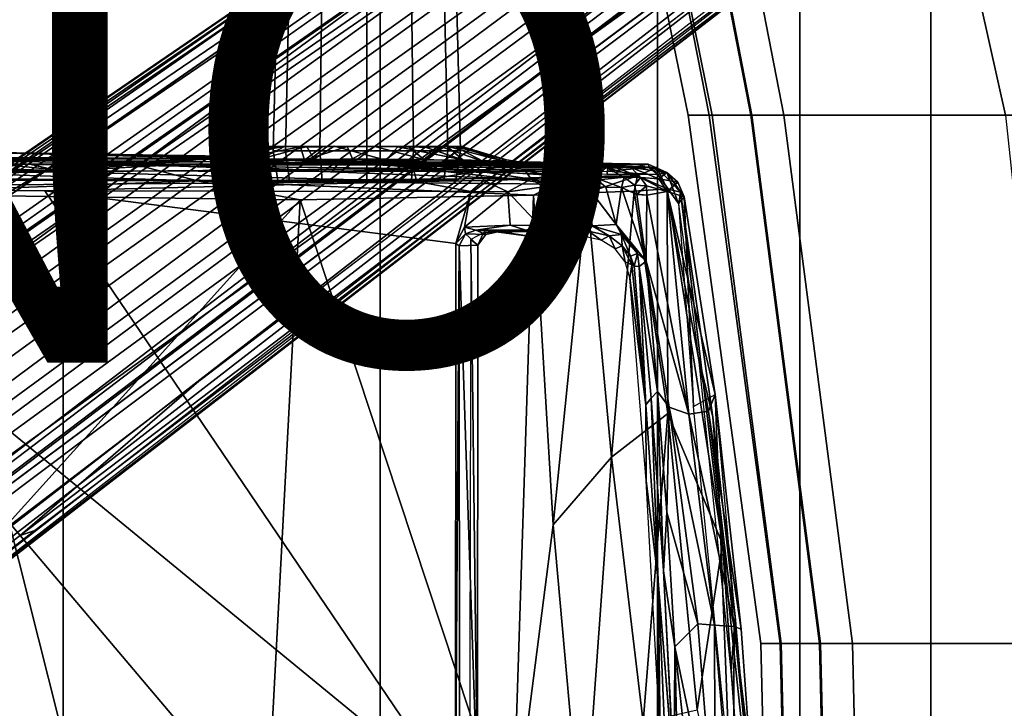
# Model space of a CAD drawing. Units: inches. Extents: x -15.6 to 11.5, y -13.6 to 13.6.
# Drawn here: x 4.2 to 8.4, y 1.5 to 4.5 of the extents above; entities that cross this region are included whole.
import ezdxf

# ---------------------------------------------------------------- set-up
doc = ezdxf.new("R2010")
doc.units = ezdxf.units.IN
doc.header["$MEASUREMENT"] = 0
for name, color, linetype in [('SEAT-BASE', 5, 'Continuous'), ('SEAT-CHASSIS', 5, 'Continuous'), ('SEAT-FABRIC', 5, 'Continuous'), ('SEAT-FRAME', 5, 'Continuous'), ('SEAT-PROD_NO', 7, 'Continuous')]:
    doc.layers.add(name, color=color, linetype=linetype)
doc.styles.get("Standard").update_dxf_attribs({"font": 'arial.ttf'})

msp = doc.modelspace()

# ---------------------------------------------------------------- linework, layer by layer
at = {"layer": 'SEAT-BASE'}
for points in [[(1.2953, 1.5183, 6.6264), (10.7381, 8.0888, 4.1389), (10.2964, 7.8921, 4.2077), (1.1848, 1.6988, 6.5161)], [(10.7707, 7.9846, 4.1776), (10.7381, 8.0888, 4.1389), (1.2953, 1.5183, 6.6264), (1.4887, 1.3703, 6.6746)], [(10.8596, 7.8907, 4.1833), (10.7707, 7.9846, 4.1776), (1.4887, 1.3703, 6.6746), (1.581, 1.2915, 6.6862)], [(10.2964, 7.8921, 4.2077), (8.8018, 6.9268, 4.5256), (1.2838, 1.8102, 6.4477), (1.1848, 1.6988, 6.5161)], [(10.8596, 7.8907, 4.1833), (1.581, 1.2915, 6.6862), (1.7169, 1.1045, 6.6862), (10.8603, 7.8897, 4.1833)], [(1.7169, 1.1045, 6.6862), (1.7632, 0.9924, 6.6746), (10.9221, 7.7762, 4.1776), (10.8603, 7.8897, 4.1833)], [(1.7632, 0.9924, 6.6746), (1.8442, 0.7627, 6.6264), (11.0112, 7.713, 4.1389), (10.9221, 7.7762, 4.1776)], [(1.9818, 0.6018, 6.5161), (10.6876, 7.3537, 4.2077), (11.0112, 7.713, 4.1389), (1.8442, 0.7627, 6.6264)], [(0.8726, 1.0395, 4.3018), (9.7813, 7.5593, 3.2423), (9.7976, 7.4295, 3.1616), (0.9238, 1.0093, 4.1832)], [(0.8726, 1.0395, 4.3018), (1.1323, 1.3477, 5.6622), (8.0726, 6.1332, 3.9879), (9.7813, 7.5593, 3.2423)], [(1.019, 0.9459, 4.119), (0.9238, 1.0093, 4.1832), (9.7976, 7.4295, 3.1616), (9.861, 7.3166, 3.1096)], [(1.9818, 0.6018, 6.5161), (2.1183, 0.6616, 6.4477), (9.3076, 6.2305, 4.5256), (10.6876, 7.3537, 4.2077)], [(1.019, 0.9459, 4.119), (9.861, 7.3166, 3.1096), (9.9373, 7.2199, 3.0957), (1.1167, 0.8113, 4.119)], [(1.1167, 0.8113, 4.119), (9.9373, 7.2199, 3.0957), (10.0057, 7.1175, 3.1096), (1.2144, 0.6768, 4.119)], [(1.2453, 0.5667, 4.1832), (1.2144, 0.6768, 4.119), (10.0057, 7.1175, 3.1096), (10.0935, 7.0222, 3.1616)], [(1.2453, 0.5667, 4.1832), (10.0935, 7.0222, 3.1616), (10.212, 6.9666, 3.2423), (1.2583, 0.5087, 4.3018)], [(1.6317, 0.6604, 5.6622), (1.2583, 0.5087, 4.3018), (10.212, 6.9666, 3.2423), (8.3276, 5.7822, 3.9879)], [(1.2838, 1.8102, 6.4477), (8.8018, 6.9268, 4.5256), (8.1741, 6.5443, 4.6397), (1.2646, 1.8511, 6.3972)], [(1.2505, 1.8631, 6.3529), (1.2646, 1.8511, 6.3972), (8.1741, 6.5443, 4.6397), (7.9949, 6.4511, 4.6557)], [(1.245, 1.8643, 6.3093), (1.2505, 1.8631, 6.3529), (7.9949, 6.4511, 4.6557), (7.3428, 6.0344, 4.7721)], [(1.2224, 1.4823, 6.1381), (8, 6.2765, 4.4046), (8.054, 6.2233, 4.297), (1.1859, 1.4565, 6.004)], [(1.2037, 1.4146, 5.8711), (1.1859, 1.4565, 6.004), (8.054, 6.2233, 4.297), (8.0704, 6.1743, 4.1787)], [(2.1513, 0.6307, 6.3972), (8.7499, 5.7517, 4.6397), (9.3076, 6.2305, 4.5256), (2.1183, 0.6616, 6.4477)], [(1.2037, 1.4146, 5.8711), (8.0704, 6.1743, 4.1787), (8.0726, 6.1332, 3.9879), (1.1323, 1.3477, 5.6622)], [(7.4363, 6.0989, 4.6757), (2.2236, 2.5256, 6.0373), (1.245, 1.8643, 6.3093), (7.3428, 6.0344, 4.7721)], [(3.054, 3.0807, 5.78), (2.2236, 2.5256, 6.0373), (7.4363, 6.0989, 4.6757), (3.4855, 3.3577, 5.6397)], [(3.4855, 3.3577, 5.6397), (7.4363, 6.0989, 4.6757), (7.4561, 6.0896, 4.6372), (3.4454, 3.3034, 5.633)], [(3.4454, 3.3034, 5.633), (7.4561, 6.0896, 4.6372), (7.369, 5.944, 4.6181), (4.3268, 3.8375, 5.3925)], [(1.2337, 1.5483, 6.156), (1.2847, 1.7309, 6.1669), (7.369, 5.944, 4.6181), (6.9916, 5.59, 4.7054)], [(1.6317, 0.6604, 5.6622), (8.3276, 5.7822, 3.9879), (8.366, 5.7674, 4.1787), (1.7173, 0.7076, 5.8711)], [(1.7517, 0.6778, 6.004), (1.7173, 0.7076, 5.8711), (8.366, 5.7674, 4.1787), (8.4075, 5.7367, 4.297)], [(1.7517, 0.6778, 6.004), (8.4075, 5.7367, 4.297), (8.4414, 5.6689, 4.4046), (1.7875, 0.7046, 6.1381)], [(8.6059, 5.6101, 4.6557), (2.1583, 0.6136, 6.3529), (2.1513, 0.6307, 6.3972), (8.7499, 5.7517, 4.6397)], [(8.0081, 5.1187, 4.7721), (8.6059, 5.6101, 4.6557), (2.1583, 0.6136, 6.3529), (2.1578, 0.608, 6.3093)], [(1.2337, 1.5483, 6.156), (6.9916, 5.59, 4.7054), (6.9088, 5.5046, 4.6837), (1.2224, 1.4823, 6.1381)], [(8.0081, 5.1187, 4.7721), (2.1578, 0.608, 6.3093), (3.0891, 1.3343, 6.0373), (8.0983, 5.1877, 4.6757)], [(4.2704, 2.2773, 5.6397), (8.0983, 5.1877, 4.6757), (3.0891, 1.3343, 6.0373), (3.8737, 1.9525, 5.78)], [(4.9867, 2.9292, 5.3925), (7.9302, 5.1715, 4.6181), (8.0956, 5.2094, 4.6372), (4.2064, 2.256, 5.633)], [(4.2064, 2.256, 5.633), (8.0956, 5.2094, 4.6372), (8.0983, 5.1877, 4.6757), (4.2704, 2.2773, 5.6397)], [(2.0432, 0.6869, 6.1669), (1.8538, 0.6949, 6.156), (7.4769, 4.922, 4.7054), (7.9302, 5.1715, 4.6181)], [(1.7875, 0.7046, 6.1381), (7.3701, 4.8696, 4.6837), (7.4769, 4.922, 4.7054), (1.8538, 0.6949, 6.156)], [(1.2734, 1.7974, 6.1859), (3.4454, 3.3034, 5.633), (4.3268, 3.8375, 5.3925), (1.2847, 1.7309, 6.1669)], [(2.0432, 0.6869, 6.1669), (4.9867, 2.9292, 5.3925), (4.2064, 2.256, 5.633), (2.103, 0.6556, 6.1859)], [(2.1339, 0.6175, 6.2369), (2.103, 0.6556, 6.1859), (4.2064, 2.256, 5.633), (4.2704, 2.2773, 5.6397)], [(2.1339, 0.6175, 6.2369), (4.2704, 2.2773, 5.6397), (3.8737, 1.9525, 5.78), (2.1345, 0.6043, 6.26)]]:
    msp.add_3dface(points, dxfattribs=at)
at = {"layer": 'SEAT-CHASSIS'}
for points in [[(3.8291, 3.9099, 12.5027), (5.1514, 3.8796, 11.9722), (2.8373, 3.8884, 11.7948)], [(3.8291, 3.9099, 12.5027), (3.5541, 3.8766, 13.1447), (5.2445, 3.878, 12.8152)], [(5.0125, 3.8876, 12.3432), (5.1514, 3.8796, 11.9722), (3.8291, 3.9099, 12.5027)], [(5.0325, 3.8882, 12.5071), (5.0125, 3.8876, 12.3432), (3.8291, 3.9099, 12.5027)], [(5.2445, 3.878, 12.8152), (5.0942, 3.8899, 12.5807), (3.8291, 3.9099, 12.5027)], [(3.8291, 3.9099, 12.5027), (5.0942, 3.8899, 12.5807), (5.0326, 3.8882, 12.5082)], [(5.0942, 3.8899, 12.5807), (5.2757, 3.9335, 12.3268), (5.0125, 3.8876, 12.3432)], [(5.2757, 3.9335, 12.3268), (5.3268, 3.932, 12.1404), (5.0125, 3.8876, 12.3432)], [(5.1514, 3.8796, 11.9722), (5.0125, 3.8876, 12.3432), (5.3268, 3.932, 12.1404)], [(5.0942, 3.8899, 12.5807), (5.2917, 3.9325, 12.4488), (5.2757, 3.9335, 12.3268)], [(5.0942, 3.8899, 12.5807), (5.3452, 3.9319, 12.5712), (5.2917, 3.9325, 12.4488)], [(5.3452, 3.9319, 12.5712), (5.0942, 3.8899, 12.5807), (5.2445, 3.878, 12.8152)], [(5.4144, 3.931, 12.0349), (5.1514, 3.8796, 11.9722), (5.3268, 3.932, 12.1404)], [(5.4144, 3.931, 12.0349), (5.4321, 3.873, 11.7463), (5.1514, 3.8796, 11.9722)], [(5.3452, 3.9319, 12.5712), (5.2445, 3.878, 12.8152), (5.4421, 3.9311, 12.674)], [(5.2445, 3.878, 12.8152), (5.4715, 3.8774, 12.9226), (5.4421, 3.9311, 12.674)], [(5.2757, 3.9335, 12.3268), (5.2903, 3.928, 12.2523), (5.3268, 3.932, 12.1404)], [(6.079, 3.9318, 12.1855), (5.3268, 3.932, 12.1404), (5.2757, 3.9335, 12.3268), (6.1098, 3.9318, 12.3453)], [(6.097, 3.9318, 12.447), (6.1098, 3.9318, 12.3453), (5.2757, 3.9335, 12.3268), (5.2917, 3.9325, 12.4488)], [(6.097, 3.9318, 12.447), (5.2917, 3.9325, 12.4488), (5.3452, 3.9319, 12.5712), (6.0453, 3.9337, 12.5763)], [(6.079, 3.9318, 12.1855), (6.0182, 3.932, 12.0792), (5.4144, 3.931, 12.0349), (5.3268, 3.932, 12.1404)], [(5.9477, 3.9303, 12.6723), (6.0453, 3.9337, 12.5763), (5.3452, 3.9319, 12.5712), (5.4421, 3.9311, 12.674)], [(5.8803, 3.9323, 11.9685), (5.5078, 3.9302, 11.9706), (5.4144, 3.931, 12.0349), (6.0182, 3.932, 12.0792)], [(5.4321, 3.873, 11.7463), (5.4144, 3.931, 12.0349), (5.5078, 3.9302, 11.9706)], [(5.5078, 3.9302, 11.9706), (5.616, 3.9325, 11.9345), (5.4321, 3.873, 11.7463)], [(5.4321, 3.873, 11.7463), (5.616, 3.9325, 11.9345), (5.6384, 3.8781, 11.7338)], [(5.4715, 3.8774, 12.9226), (5.5602, 3.9336, 12.7455), (5.4421, 3.9311, 12.674)], [(5.9477, 3.9303, 12.6723), (5.4421, 3.9311, 12.674), (5.5602, 3.9336, 12.7455), (5.8344, 3.9308, 12.7353)], [(5.7827, 3.8732, 12.9579), (5.5602, 3.9336, 12.7455), (5.4715, 3.8774, 12.9226)], [(5.8803, 3.9323, 11.9685), (5.7353, 3.932, 11.9278), (5.616, 3.9325, 11.9345), (5.5078, 3.9302, 11.9706)], [(5.5602, 3.9336, 12.7455), (5.7827, 3.8732, 12.9579), (5.8344, 3.9308, 12.7353)], [(5.616, 3.9325, 11.9345), (5.7353, 3.932, 11.9278), (5.6384, 3.8781, 11.7338)], [(5.7353, 3.932, 11.9278), (5.9464, 3.8762, 11.7745), (5.6384, 3.8781, 11.7338)], [(5.9464, 3.8762, 11.7745), (5.7353, 3.932, 11.9278), (5.8803, 3.9323, 11.9685)], [(5.8344, 3.9308, 12.7353), (5.7827, 3.8732, 12.9579), (6.114, 3.8737, 12.799)], [(5.8344, 3.9308, 12.7353), (6.114, 3.8737, 12.799), (5.9477, 3.9303, 12.6723)], [(5.8803, 3.9323, 11.9685), (6.0182, 3.932, 12.0792), (5.9464, 3.8762, 11.7745)], [(5.9497, 3.9273, 12.0167), (6.0182, 3.932, 12.0792), (5.8803, 3.9323, 11.9685)], [(6.2028, 3.8666, 11.9328), (5.9464, 3.8762, 11.7745), (6.0182, 3.932, 12.0792)], [(6.0453, 3.9337, 12.5763), (5.9477, 3.9303, 12.6723), (6.114, 3.8737, 12.799)], [(6.0182, 3.932, 12.0792), (6.079, 3.9318, 12.1855), (6.2028, 3.8666, 11.9328)], [(6.097, 3.9318, 12.447), (6.0453, 3.9337, 12.5763), (6.2931, 3.8671, 12.5708)], [(6.0453, 3.9337, 12.5763), (6.114, 3.8737, 12.799), (6.2931, 3.8671, 12.5708)], [(6.079, 3.9318, 12.1855), (6.1098, 3.9318, 12.3453), (6.302, 3.875, 12.2565)], [(6.079, 3.9318, 12.1855), (6.302, 3.875, 12.2565), (6.2028, 3.8666, 11.9328)], [(6.2931, 3.8671, 12.5708), (6.302, 3.875, 12.2565), (6.097, 3.9318, 12.447)], [(6.302, 3.875, 12.2565), (6.1098, 3.9318, 12.3453), (6.097, 3.9318, 12.447)], [(4.2539, 3.8548, 11.4412), (2.7032, 3.876, 11.4442), (2.8373, 3.8884, 11.7948)], [(2.7032, 3.876, 11.4442), (4.2539, 3.8548, 11.4412), (2.7927, 3.8654, 11.4197)], [(4.389, 3.8222, 11.391), (2.7927, 3.8654, 11.4197), (4.2539, 3.8548, 11.4412)], [(4.389, 3.8222, 11.391), (2.8433, 3.8399, 11.3898), (2.7927, 3.8654, 11.4197)], [(2.8373, 3.8884, 11.7948), (5.1514, 3.8796, 11.9722), (4.2539, 3.8548, 11.4412)], [(5.5669, 3.8635, 13.0307), (5.2445, 3.878, 12.8152), (3.5541, 3.8766, 13.1447)], [(3.5541, 3.8766, 13.1447), (4.9236, 3.8554, 13.4468), (5.5669, 3.8635, 13.0307)], [(5.1514, 3.8796, 11.9722), (5.4321, 3.873, 11.7463), (4.2539, 3.8548, 11.4412)], [(6.0488, 3.8531, 11.4615), (4.2539, 3.8548, 11.4412), (5.4321, 3.873, 11.7463)], [(5.5669, 3.8635, 13.0307), (4.9236, 3.8554, 13.4468), (5.5754, 3.856, 13.3186)], [(5.0942, 3.8899, 12.5807), (5.0125, 3.8876, 12.3432), (5.0326, 3.8882, 12.5082)], [(5.5669, 3.8635, 13.0307), (5.4715, 3.8774, 12.9226), (5.2445, 3.878, 12.8152)], [(5.4321, 3.873, 11.7463), (5.6384, 3.8781, 11.7338), (5.8728, 3.8644, 11.6681)], [(5.4321, 3.873, 11.7463), (5.8728, 3.8644, 11.6681), (6.0488, 3.8531, 11.4615)], [(5.5669, 3.8635, 13.0307), (5.7827, 3.8732, 12.9579), (5.4715, 3.8774, 12.9226)], [(6.0676, 3.8606, 12.9402), (5.7827, 3.8732, 12.9579), (5.5669, 3.8635, 13.0307)], [(5.5669, 3.8635, 13.0307), (5.5754, 3.856, 13.3186), (6.0676, 3.8606, 12.9402)], [(5.9464, 3.8762, 11.7745), (5.8728, 3.8644, 11.6681), (5.6384, 3.8781, 11.7338)], [(5.7827, 3.8732, 12.9579), (6.0676, 3.8606, 12.9402), (6.114, 3.8737, 12.799)], [(5.9464, 3.8762, 11.7745), (6.2028, 3.8666, 11.9328), (5.8728, 3.8644, 11.6681)], [(6.3131, 3.8541, 11.6021), (5.8728, 3.8644, 11.6681), (6.2028, 3.8666, 11.9328)], [(5.8728, 3.8644, 11.6681), (6.3131, 3.8541, 11.6021), (6.0488, 3.8531, 11.4615)], [(6.0676, 3.8606, 12.9402), (6.2931, 3.8671, 12.5708), (6.114, 3.8737, 12.799)], [(6.0676, 3.8606, 12.9402), (6.9128, 3.855, 12.9806), (6.2931, 3.8671, 12.5708)], [(6.302, 3.875, 12.2565), (6.3823, 3.8612, 12.2334), (6.2028, 3.8666, 11.9328)], [(6.2028, 3.8666, 11.9328), (6.3823, 3.8612, 12.2334), (6.5501, 3.8585, 11.9153)], [(6.3131, 3.8541, 11.6021), (6.2028, 3.8666, 11.9328), (6.5501, 3.8585, 11.9153)], [(6.3823, 3.8612, 12.2334), (6.302, 3.875, 12.2565), (6.2931, 3.8671, 12.5708)], [(6.9128, 3.855, 12.9806), (6.3823, 3.8612, 12.2334), (6.2931, 3.8671, 12.5708)], [(6.5501, 3.8585, 11.9153), (6.3823, 3.8612, 12.2334), (6.9128, 3.855, 12.9806)], [(2.8433, 3.8399, 11.3898), (4.389, 3.8222, 11.391), (2.8806, 3.8003, 11.3668)], [(3.4849, 3.8545, 13.6587), (2.8533, 3.7896, 13.7324), (4.3961, 3.8265, 13.5513)], [(5.9152, 3.7813, 11.3673), (2.8806, 3.8003, 11.3668), (4.389, 3.8222, 11.391)], [(4.1225, 3.8556, 13.5743), (3.4849, 3.8545, 13.6587), (4.3961, 3.8265, 13.5513)], [(4.9236, 3.8554, 13.4468), (4.1225, 3.8556, 13.5743), (4.3961, 3.8265, 13.5513)], [(5.8998, 3.8371, 11.4085), (4.389, 3.8222, 11.391), (4.2539, 3.8548, 11.4412)], [(4.2539, 3.8548, 11.4412), (6.0488, 3.8531, 11.4615), (5.8998, 3.8371, 11.4085)], [(5.9152, 3.7813, 11.3673), (4.389, 3.8222, 11.391), (5.8998, 3.8371, 11.4085)], [(5.5511, 3.8248, 13.3352), (4.9236, 3.8554, 13.4468), (4.3961, 3.8265, 13.5513)], [(5.5754, 3.856, 13.3186), (4.9236, 3.8554, 13.4468), (5.5511, 3.8248, 13.3352)], [(6.1572, 3.8421, 13.1957), (5.5754, 3.856, 13.3186), (5.5511, 3.8248, 13.3352)], [(6.1572, 3.8421, 13.1957), (5.5511, 3.8248, 13.3352), (6.9173, 3.8418, 12.9982)], [(5.5511, 3.8248, 13.3352), (6.7359, 3.8253, 13.0578), (6.9173, 3.8418, 12.9982)], [(6.9128, 3.855, 12.9806), (6.0676, 3.8606, 12.9402), (5.5754, 3.856, 13.3186)], [(6.9128, 3.855, 12.9806), (5.5754, 3.856, 13.3186), (6.9173, 3.8418, 12.9982)], [(5.5754, 3.856, 13.3186), (6.1572, 3.8421, 13.1957), (6.9173, 3.8418, 12.9982)], [(6.1815, 3.825, 11.4138), (5.8998, 3.8371, 11.4085), (6.0488, 3.8531, 11.4615)], [(5.8998, 3.8371, 11.4085), (6.1815, 3.825, 11.4138), (5.9152, 3.7813, 11.3673)], [(6.1815, 3.825, 11.4138), (6.2048, 3.7858, 11.3749), (5.9152, 3.7813, 11.3673)], [(6.0488, 3.8531, 11.4615), (6.3131, 3.8541, 11.6021), (6.1815, 3.825, 11.4138)], [(6.1815, 3.825, 11.4138), (6.3131, 3.8541, 11.6021), (6.3825, 3.8291, 11.48)], [(6.4086, 3.7909, 11.4259), (6.1815, 3.825, 11.4138), (6.3825, 3.8291, 11.48)], [(6.4086, 3.7909, 11.4259), (6.2048, 3.7858, 11.3749), (6.1815, 3.825, 11.4138)], [(6.5501, 3.8585, 11.9153), (6.5579, 3.8345, 11.5999), (6.3131, 3.8541, 11.6021)], [(6.3825, 3.8291, 11.48), (6.3131, 3.8541, 11.6021), (6.5579, 3.8345, 11.5999)], [(6.3825, 3.8291, 11.48), (6.5579, 3.8345, 11.5999), (6.5487, 3.7958, 11.5046)], [(6.5487, 3.7958, 11.5046), (6.4086, 3.7909, 11.4259), (6.3825, 3.8291, 11.48)], [(6.6811, 3.7982, 11.6128), (6.5487, 3.7958, 11.5046), (6.5579, 3.8345, 11.5999)], [(6.5501, 3.8585, 11.9153), (6.9128, 3.855, 12.9806), (6.839, 3.8415, 12.1907)], [(6.7311, 3.8407, 11.8201), (6.5579, 3.8345, 11.5999), (6.5501, 3.8585, 11.9153)], [(6.7311, 3.8407, 11.8201), (6.5501, 3.8585, 11.9153), (6.839, 3.8415, 12.1907)], [(6.7311, 3.8407, 11.8201), (6.6811, 3.7982, 11.6128), (6.5579, 3.8345, 11.5999)], [(6.6811, 3.7982, 11.6128), (6.7311, 3.8407, 11.8201), (6.8091, 3.7998, 11.7899)], [(6.7311, 3.8407, 11.8201), (6.839, 3.8415, 12.1907), (6.8794, 3.7983, 11.965)], [(6.8794, 3.7983, 11.965), (6.8091, 3.7998, 11.7899), (6.7311, 3.8407, 11.8201)], [(6.7359, 3.8253, 13.0578), (6.954, 3.8112, 12.9905), (6.9173, 3.8418, 12.9982)], [(6.9128, 3.855, 12.9806), (6.9929, 3.8193, 12.9745), (6.839, 3.8415, 12.1907)], [(6.9929, 3.8193, 12.9745), (6.9582, 3.7927, 12.3861), (6.839, 3.8415, 12.1907)], [(6.839, 3.8415, 12.1907), (6.9582, 3.7927, 12.3861), (6.8794, 3.7983, 11.965)], [(6.9128, 3.855, 12.9806), (6.9173, 3.8418, 12.9982), (6.9929, 3.8193, 12.9745)], [(6.9173, 3.8418, 12.9982), (6.954, 3.8112, 12.9905), (6.9929, 3.8193, 12.9745)], [(6.954, 3.8112, 12.9905), (7.0439, 3.6859, 12.9725), (6.9929, 3.8193, 12.9745)], [(6.9582, 3.7927, 12.3861), (6.9929, 3.8193, 12.9745), (7.0398, 3.7776, 12.9466)], [(6.9929, 3.8193, 12.9745), (7.0439, 3.6859, 12.9725), (7.0675, 3.7153, 12.9513)], [(7.0398, 3.7776, 12.9466), (6.9929, 3.8193, 12.9745), (7.0675, 3.7153, 12.9513)], [(5.9152, 3.7813, 11.3673), (2.8799, 3.757, 11.3584), (2.8806, 3.8003, 11.3668)], [(4.3135, 3.7405, 11.3583), (2.8799, 3.757, 11.3584), (5.9152, 3.7813, 11.3673)], [(5.9152, 3.7813, 11.3673), (6.149, 3.7385, 11.3588), (4.3135, 3.7405, 11.3583)], [(6.149, 3.7385, 11.3588), (5.9152, 3.7813, 11.3673), (6.2048, 3.7858, 11.3749)], [(6.149, 3.7385, 11.3588), (6.2048, 3.7858, 11.3749), (6.3074, 3.7362, 11.3723)], [(6.2048, 3.7858, 11.3749), (6.4086, 3.7909, 11.4259), (6.3074, 3.7362, 11.3723)], [(6.3074, 3.7362, 11.3723), (6.4086, 3.7909, 11.4259), (6.4635, 3.7574, 11.4281)], [(6.5619, 3.7584, 11.4805), (6.4086, 3.7909, 11.4259), (6.5487, 3.7958, 11.5046)], [(6.4086, 3.7909, 11.4259), (6.5619, 3.7584, 11.4805), (6.4635, 3.7574, 11.4281)], [(6.5487, 3.7958, 11.5046), (6.6811, 3.7982, 11.6128), (6.6507, 3.7582, 11.5448)], [(6.5487, 3.7958, 11.5046), (6.6507, 3.7582, 11.5448), (6.5619, 3.7584, 11.4805)], [(6.6507, 3.7582, 11.5448), (6.6811, 3.7982, 11.6128), (6.7296, 3.7573, 11.6199)], [(6.8091, 3.7998, 11.7899), (6.7982, 3.7558, 11.7055), (6.6811, 3.7982, 11.6128)], [(6.7296, 3.7573, 11.6199), (6.6811, 3.7982, 11.6128), (6.7982, 3.7558, 11.7055)], [(6.7982, 3.7558, 11.7055), (6.8091, 3.7998, 11.7899), (6.8537, 3.7659, 11.8155)], [(6.8794, 3.7983, 11.965), (6.8537, 3.7659, 11.8155), (6.8091, 3.7998, 11.7899)], [(6.8537, 3.7659, 11.8155), (6.8794, 3.7983, 11.965), (6.9052, 3.7628, 11.9457)], [(6.9946, 3.7385, 12.3709), (6.9052, 3.7628, 11.9457), (6.8794, 3.7983, 11.965)], [(6.9946, 3.7385, 12.3709), (6.8794, 3.7983, 11.965), (6.9582, 3.7927, 12.3861)], [(6.9946, 3.7385, 12.3709), (6.9582, 3.7927, 12.3861), (7.0398, 3.7776, 12.9466)], [(7.0398, 3.7776, 12.9466), (7.0675, 3.7153, 12.9513), (6.9946, 3.7385, 12.3709)], [(6.0827, 1.1299, 11.3616), (2.3323, 0.4546, 11.3571), (2.8799, 3.7563, 11.3583)], [(2.8799, 3.7563, 11.3583), (4.3135, 3.7405, 11.3583), (6.0827, 1.1299, 11.3616)], [(4.3135, 3.7405, 11.3583), (6.0832, 3.5136, 11.3619), (6.0827, 1.1299, 11.3616)], [(6.149, 3.7385, 11.3588), (6.0832, 3.5136, 11.3619), (4.3135, 3.7405, 11.3583)], [(6.149, 3.7385, 11.3588), (6.1214, 3.5846, 11.3579), (6.0832, 3.5136, 11.3619)], [(6.1214, 3.5846, 11.3579), (6.149, 3.7385, 11.3588), (6.3074, 3.7362, 11.3723)], [(6.3074, 3.7362, 11.3723), (6.3182, 3.5924, 11.3742), (6.1214, 3.5846, 11.3579)], [(6.4635, 3.7574, 11.4281), (6.4441, 3.5916, 11.4085), (6.3074, 3.7362, 11.3723)], [(6.3182, 3.5924, 11.3742), (6.3074, 3.7362, 11.3723), (6.4441, 3.5916, 11.4085)], [(6.5652, 3.5998, 11.4627), (6.4441, 3.5916, 11.4085), (6.4635, 3.7574, 11.4281)], [(6.5652, 3.5998, 11.4627), (6.4635, 3.7574, 11.4281), (6.5619, 3.7584, 11.4805)], [(6.6507, 3.7582, 11.5448), (6.672, 3.5906, 11.5366), (6.5619, 3.7584, 11.4805)], [(6.5652, 3.5998, 11.4627), (6.5619, 3.7584, 11.4805), (6.672, 3.5906, 11.5366)], [(6.6507, 3.7582, 11.5448), (6.7746, 3.5962, 11.6286), (6.672, 3.5906, 11.5366)], [(6.7746, 3.5962, 11.6286), (6.6507, 3.7582, 11.5448), (6.7296, 3.7573, 11.6199)], [(6.7982, 3.7558, 11.7055), (6.7746, 3.5962, 11.6286), (6.7296, 3.7573, 11.6199)], [(6.9042, 3.4377, 11.7761), (6.7746, 3.5962, 11.6286), (6.7982, 3.7558, 11.7055)], [(6.7982, 3.7558, 11.7055), (6.8537, 3.7659, 11.8155), (6.8643, 3.7254, 11.8007)], [(6.9042, 3.4377, 11.7761), (6.7982, 3.7558, 11.7055), (6.8643, 3.7254, 11.8007)], [(6.8537, 3.7659, 11.8155), (6.9052, 3.7628, 11.9457), (6.864, 3.7264, 11.8011)], [(6.9069, 3.7223, 11.9008), (6.864, 3.7264, 11.8011), (6.9052, 3.7628, 11.9457)], [(6.9052, 3.7628, 11.9457), (6.9946, 3.7385, 12.3709), (6.9069, 3.7223, 11.9008)], [(6.9069, 3.7223, 11.9008), (6.9946, 3.7385, 12.3709), (7.0874, 2.7782, 11.948)], [(7.0874, 2.7782, 11.948), (6.9946, 3.7385, 12.3709), (7.172, 2.7923, 12.4954)], [(6.9946, 3.7385, 12.3709), (7.0675, 3.7153, 12.9513), (7.2012, 2.8641, 12.9019)], [(6.9946, 3.7385, 12.3709), (7.2012, 2.8641, 12.9019), (7.172, 2.7923, 12.4954)], [(6.8643, 3.7254, 11.8007), (6.9069, 3.7223, 11.9008), (6.9042, 3.4377, 11.7761)], [(6.9069, 3.7223, 11.9008), (7.0874, 2.7782, 11.948), (6.9042, 3.4377, 11.7761)], [(7.0439, 3.6859, 12.9725), (7.1081, 2.8124, 12.9425), (7.0675, 3.7153, 12.9513)], [(7.1081, 2.8124, 12.9425), (7.2012, 2.8641, 12.9019), (7.0675, 3.7153, 12.9513)], [(6.1214, 3.5846, 11.3579), (6.1254, 3.5549, 11.3749), (6.0832, 3.5136, 11.3619)], [(6.1214, 3.5846, 11.3579), (6.3182, 3.5924, 11.3742), (6.1694, 3.572, 11.379)], [(6.1254, 3.5549, 11.3749), (6.1214, 3.5846, 11.3579), (6.1694, 3.572, 11.379)], [(6.1254, 3.5549, 11.3749), (6.1694, 3.572, 11.379), (6.2135, 3.552, 11.7584)], [(6.3182, 3.5924, 11.3742), (6.3849, 3.5707, 11.4129), (6.1694, 3.572, 11.379)], [(6.2643, 3.5635, 11.7763), (6.1694, 3.572, 11.379), (6.3849, 3.5707, 11.4129)], [(6.1694, 3.572, 11.379), (6.2643, 3.5635, 11.7763), (6.2135, 3.552, 11.7584)], [(6.2643, 3.5635, 11.7763), (6.2105, 3.5685, 11.8013), (6.2034, 3.56, 11.7802)], [(6.4183, 3.5433, 12.8394), (6.2044, 3.5756, 11.8074), (6.2277, 3.5692, 11.829)], [(6.2277, 3.5692, 11.829), (6.2044, 3.5756, 11.8074), (6.2105, 3.5685, 11.8013)], [(6.2684, 3.563, 11.8051), (6.2277, 3.5692, 11.829), (6.2105, 3.5685, 11.8013)], [(6.2105, 3.5685, 11.8013), (6.2643, 3.5635, 11.7763), (6.2684, 3.563, 11.8051)], [(6.2277, 3.5692, 11.829), (6.2685, 3.5629, 11.8055), (6.4183, 3.5433, 12.8394)], [(6.3849, 3.5707, 11.4129), (6.2685, 3.5629, 11.8055), (6.2643, 3.5635, 11.7763)], [(6.2685, 3.5629, 11.8055), (6.3849, 3.5707, 11.4129), (6.5643, 3.5702, 11.4859)], [(6.2685, 3.5629, 11.8055), (6.5643, 3.5702, 11.4859), (6.4183, 3.5433, 12.8394)], [(6.3182, 3.5924, 11.3742), (6.4441, 3.5916, 11.4085), (6.3849, 3.5707, 11.4129)], [(6.4441, 3.5916, 11.4085), (6.5643, 3.5702, 11.4859), (6.3849, 3.5707, 11.4129)], [(6.4183, 3.5433, 12.8394), (6.5643, 3.5702, 11.4859), (6.6374, 3.5447, 12.7765)], [(6.5643, 3.5702, 11.4859), (6.4441, 3.5916, 11.4085), (6.5652, 3.5998, 11.4627)], [(6.5652, 3.5998, 11.4627), (6.672, 3.5906, 11.5366), (6.5643, 3.5702, 11.4859)], [(6.5643, 3.5702, 11.4859), (6.672, 3.5906, 11.5366), (6.6555, 3.5676, 11.5576)], [(6.6555, 3.5676, 11.5576), (6.6374, 3.5447, 12.7765), (6.5643, 3.5702, 11.4859)], [(6.6555, 3.5676, 11.5576), (6.7098, 3.5288, 12.7854), (6.6374, 3.5447, 12.7765)], [(6.672, 3.5906, 11.5366), (6.7446, 3.5472, 11.643), (6.6555, 3.5676, 11.5576)], [(6.7098, 3.5288, 12.7854), (6.6555, 3.5676, 11.5576), (6.7446, 3.5472, 11.643)], [(6.7974, 3.5521, 11.6613), (6.672, 3.5906, 11.5366), (6.7746, 3.5962, 11.6286)], [(6.7446, 3.5472, 11.643), (6.672, 3.5906, 11.5366), (6.7974, 3.5521, 11.6613)], [(6.7746, 3.5962, 11.6286), (6.9042, 3.4377, 11.7761), (6.8671, 3.4712, 11.7465)], [(6.7974, 3.5521, 11.6613), (6.7746, 3.5962, 11.6286), (6.8671, 3.4712, 11.7465)], [(6.1254, 3.5549, 11.3749), (6.0981, 3.504, 11.383), (6.0832, 3.5136, 11.3619)], [(6.1254, 3.5549, 11.3749), (6.1793, 3.5067, 11.7629), (6.0981, 3.504, 11.383)], [(6.2135, 3.552, 11.7584), (6.1793, 3.5067, 11.7629), (6.1254, 3.5549, 11.3749)], [(6.1482, 3.5312, 11.7698), (6.1427, 1.104, 11.7727), (6.1779, 1.142, 11.7644)], [(6.1482, 3.5312, 11.7698), (6.1793, 3.5067, 11.7629), (6.2034, 3.56, 11.7802)], [(6.1482, 3.5312, 11.7698), (6.1779, 1.142, 11.7644), (6.1793, 3.5067, 11.7629)], [(6.1793, 3.5067, 11.7629), (6.2135, 3.552, 11.7584), (6.2034, 3.56, 11.7802)], [(6.2643, 3.5635, 11.7763), (6.2034, 3.56, 11.7802), (6.2135, 3.552, 11.7584)], [(6.7446, 3.5472, 11.643), (6.77, 3.4913, 12.7756), (6.7098, 3.5288, 12.7854)], [(6.7974, 3.5521, 11.6613), (6.801, 3.5041, 11.7191), (6.7446, 3.5472, 11.643)], [(6.7446, 3.5472, 11.643), (6.801, 3.5041, 11.7191), (6.77, 3.4913, 12.7756)], [(6.7974, 3.5521, 11.6613), (6.8671, 3.4712, 11.7465), (6.8363, 3.4594, 11.7615)], [(6.8363, 3.4594, 11.7615), (6.801, 3.5041, 11.7191), (6.7974, 3.5521, 11.6613)], [(6.0981, 3.504, 11.383), (6.0827, 1.1299, 11.3616), (6.0832, 3.5136, 11.3619)], [(6.0981, 3.504, 11.383), (6.1002, 1.1363, 11.3825), (6.0827, 1.1299, 11.3616)], [(6.1793, 3.5067, 11.7629), (6.1779, 1.142, 11.7644), (6.0981, 3.504, 11.383)], [(6.1002, 1.1363, 11.3825), (6.0981, 3.504, 11.383), (6.1779, 1.142, 11.7644)], [(6.8136, 3.4352, 12.7553), (6.77, 3.4913, 12.7756), (6.801, 3.5041, 11.7191)], [(6.8136, 3.4352, 12.7553), (6.801, 3.5041, 11.7191), (6.8416, 3.422, 11.8107)], [(6.8363, 3.4594, 11.7615), (6.8416, 3.422, 11.8107), (6.801, 3.5041, 11.7191)], [(6.8671, 3.4712, 11.7465), (6.8519, 3.4159, 11.7837), (6.8363, 3.4594, 11.7615)], [(6.8416, 3.422, 11.8107), (6.8363, 3.4594, 11.7615), (6.8519, 3.4159, 11.7837)], [(6.8671, 3.4712, 11.7465), (6.874, 3.4155, 11.7716), (6.8519, 3.4159, 11.7837)], [(6.9042, 3.4377, 11.7761), (6.874, 3.4155, 11.7716), (6.8671, 3.4712, 11.7465)], [(6.874, 3.4155, 11.7716), (6.9042, 3.4377, 11.7761), (6.9532, 2.8758, 11.7072)], [(7.0874, 2.7782, 11.948), (7.0036, 2.8084, 11.7652), (6.9042, 3.4377, 11.7761)], [(6.9042, 3.4377, 11.7761), (7.0036, 2.8084, 11.7652), (6.9532, 2.8758, 11.7072)], [(6.8136, 3.4352, 12.7553), (6.8416, 3.422, 11.8107), (6.833, 3.3666, 12.7525)], [(6.8416, 3.422, 11.8107), (6.9028, 2.8185, 11.716), (6.833, 3.3666, 12.7525)], [(6.9028, 2.8185, 11.716), (6.8416, 3.422, 11.8107), (6.8519, 3.4159, 11.7837)], [(6.9028, 2.8185, 11.716), (6.8519, 3.4159, 11.7837), (6.874, 3.4155, 11.7716)], [(6.9532, 2.8758, 11.7072), (6.9258, 2.8481, 11.701), (6.874, 3.4155, 11.7716)], [(6.9258, 2.8481, 11.701), (6.9028, 2.8185, 11.716), (6.874, 3.4155, 11.7716)], [(6.9042, 2.4924, 12.7381), (6.833, 3.3666, 12.7525), (6.9028, 2.8185, 11.716)], [(6.9552, 2.0612, 11.655), (6.9028, 2.8185, 11.716), (6.9258, 2.8481, 11.701)], [(6.9258, 2.8481, 11.701), (6.9532, 2.8758, 11.7072), (6.9791, 2.1039, 11.6395)], [(6.9928, 2.3571, 11.6621), (6.9791, 2.1039, 11.6395), (6.9532, 2.8758, 11.7072)], [(6.9532, 2.8758, 11.7072), (7.0036, 2.8084, 11.7652), (6.9928, 2.3571, 11.6621)], [(7.2642, 1.2305, 12.8742), (7.1081, 2.8124, 12.9425), (7.2012, 2.8641, 12.9019)], [(7.3127, 1.8527, 12.8399), (7.172, 2.7923, 12.4954), (7.2012, 2.8641, 12.9019)], [(7.3495, 1.1851, 12.8254), (7.2642, 1.2305, 12.8742), (7.2012, 2.8641, 12.9019)], [(6.9552, 2.0612, 11.655), (6.9042, 2.4924, 12.7381), (6.9028, 2.8185, 11.716)], [(6.9928, 2.3571, 11.6621), (7.0036, 2.8084, 11.7652), (7.1266, 1.875, 11.779)], [(7.0036, 2.8084, 11.7652), (7.0874, 2.7782, 11.948), (7.1991, 1.8701, 11.9465)], [(7.1991, 1.8701, 11.9465), (7.1266, 1.875, 11.779), (7.0036, 2.8084, 11.7652)], [(7.172, 2.7923, 12.4954), (7.2836, 1.8635, 12.5144), (7.0874, 2.7782, 11.948)], [(7.0874, 2.7782, 11.948), (7.2836, 1.8635, 12.5144), (7.1991, 1.8701, 11.9465)], [(7.3127, 1.8527, 12.8399), (7.2836, 1.8635, 12.5144), (7.172, 2.7923, 12.4954)], [(6.9552, 2.0612, 11.655), (6.9614, 1.4451, 12.727), (6.9042, 2.4924, 12.7381)], [(6.9791, 2.1039, 11.6395), (6.9928, 2.3571, 11.6621), (7.0282, 1.7768, 11.6284)], [(7.1266, 1.875, 11.779), (7.0282, 1.7768, 11.6284), (6.9928, 2.3571, 11.6621)], [(7.0282, 1.7768, 11.6284), (7.0247, 1.2032, 11.5984), (6.9791, 2.1039, 11.6395)], [(6.9934, 1.2056, 11.6208), (6.9667, 1.1812, 12.5623), (6.9552, 2.0612, 11.655)], [(6.9614, 1.4451, 12.727), (6.9552, 2.0612, 11.655), (6.9667, 1.1812, 12.5623)], [(7.0247, 1.2032, 11.5984), (6.9934, 1.2056, 11.6208), (6.9552, 2.0612, 11.655)], [(7.1266, 1.875, 11.779), (7.2008, 0.9383, 11.788), (7.0282, 1.7768, 11.6284)], [(7.2008, 0.9383, 11.788), (7.1266, 1.875, 11.779), (7.1991, 1.8701, 11.9465)], [(7.1991, 1.8701, 11.9465), (7.2836, 1.8635, 12.5144), (7.2785, 0.9228, 11.9786)], [(7.1991, 1.8701, 11.9465), (7.2785, 0.9228, 11.9786), (7.2008, 0.9383, 11.788)], [(7.3758, 0.9646, 12.7989), (7.2785, 0.9228, 11.9786), (7.2836, 1.8635, 12.5144)], [(7.354, 1.2933, 12.8103), (7.3758, 0.9646, 12.7989), (7.2836, 1.8635, 12.5144)], [(7.2836, 1.8635, 12.5144), (7.3127, 1.8527, 12.8399), (7.354, 1.2933, 12.8103)], [(7.0282, 1.7768, 11.6284), (7.0416, 1.1606, 11.5956), (7.0247, 1.2032, 11.5984)], [(7.1188, 0.9386, 11.6655), (7.0416, 1.1606, 11.5956), (7.0282, 1.7768, 11.6284)], [(7.2008, 0.9383, 11.788), (7.1188, 0.9386, 11.6655), (7.0282, 1.7768, 11.6284)]]:
    msp.add_3dface(points, dxfattribs=at)
for points, invisible_edges in [([(4.1225, 3.8556, 13.5743), (4.9236, 3.8554, 13.4468), (3.5541, 3.8766, 13.1447)], 12), ([(6.9791, 2.1039, 11.6395), (6.9552, 2.0612, 11.655), (6.9258, 2.8481, 11.701)], 1), ([(7.3495, 1.1851, 12.8254), (7.3127, 1.8527, 12.8399), (7.2012, 2.8641, 12.9019)], 1), ([(6.9552, 2.0612, 11.655), (6.9791, 2.1039, 11.6395), (7.0247, 1.2032, 11.5984)], 1), ([(7.354, 1.2933, 12.8103), (7.3127, 1.8527, 12.8399), (7.3495, 1.1851, 12.8254)], 2)]:
    msp.add_3dface(points, dxfattribs=dict(at, invisible_edges=invisible_edges))
at = {"layer": 'SEAT-FABRIC'}
for points in [[(2.8004, -8.5493, 18.9354), (4.3919, -8.435, 18.8843), (4.3919, 8.435, 18.8843), (2.8004, 8.5493, 18.9354)], [(5.7583, -8.2844, 18.72), (5.7583, 8.2844, 18.72), (4.3919, 8.435, 18.8843), (4.3919, -8.435, 18.8843)], [(5.7583, -8.2844, 18.72), (6.9532, -7.9415, 18.4731), (6.9532, 7.9415, 18.4731), (5.7583, 8.2844, 18.72)], [(7.5666, 7.6729, 18.317), (6.9532, 7.9415, 18.4731), (6.9532, -7.9415, 18.4731), (7.5666, -7.6729, 18.317)], [(7.5666, 7.6729, 18.317), (7.5666, -7.6729, 18.317), (8.1312, -7.2783, 18.1349), (8.1312, 7.2783, 18.1349)], [(8.6022, 6.7381, 17.9263), (8.1312, 7.2783, 18.1349), (8.1312, -7.2783, 18.1349), (8.6022, -6.7381, 17.9263)]]:
    msp.add_3dface(points, dxfattribs=at)
at = {"layer": 'SEAT-FRAME'}
for points in [[(5.3502, 3.9134, 12.5404), (5.4031, 6.3198, 12.5098), (5.3573, 6.3198, 12.3386), (5.2962, 3.9134, 12.3386)], [(5.2962, 3.9134, 12.3386), (5.3573, 6.3198, 12.3386), (5.4031, 6.3198, 12.1673), (5.3502, 3.9134, 12.1368)], [(5.498, 3.9134, 12.6881), (5.5285, 6.3198, 12.6352), (5.4031, 6.3198, 12.5098), (5.3502, 3.9134, 12.5404)], [(5.3502, 3.9134, 12.1368), (5.4031, 6.3198, 12.1673), (5.5285, 6.3198, 12.0419), (5.498, 3.9134, 11.989)], [(5.6998, 3.9134, 12.7422), (5.6998, 6.3198, 12.6811), (5.5285, 6.3198, 12.6352), (5.498, 3.9134, 12.6881)], [(5.498, 3.9134, 11.989), (5.5285, 6.3198, 12.0419), (5.6998, 6.3198, 11.9961), (5.6998, 3.9134, 11.935)], [(5.9016, 3.9134, 12.6881), (5.871, 6.3198, 12.6352), (5.6998, 6.3198, 12.6811), (5.6998, 3.9134, 12.7422)], [(5.6998, 3.9134, 11.935), (5.6998, 6.3198, 11.9961), (5.871, 6.3198, 12.0419), (5.9016, 3.9134, 11.989)], [(6.0493, 3.9134, 12.5404), (5.9964, 6.3198, 12.5098), (5.871, 6.3198, 12.6352), (5.9016, 3.9134, 12.6881)], [(5.9016, 3.9134, 11.989), (5.871, 6.3198, 12.0419), (5.9964, 6.3198, 12.1673), (6.0493, 3.9134, 12.1368)], [(6.1034, 3.9134, 12.3386), (6.0423, 6.3198, 12.3386), (5.9964, 6.3198, 12.5098), (6.0493, 3.9134, 12.5404)], [(6.0493, 3.9134, 12.1368), (5.9964, 6.3198, 12.1673), (6.0423, 6.3198, 12.3386), (6.1034, 3.9134, 12.3386)], [(7.1883, 4.0674, 16.9652), (7.0846, 4.0674, 17.1019), (6.8227, 5.3464, 17.2117), (6.9301, 5.3464, 17.068)], [(6.8227, 5.3464, 17.2117), (7.0846, 4.0674, 17.1019), (7.1761, 4.0674, 17.2756), (6.9242, 5.3464, 17.3798)], [(6.9242, 5.3464, 17.3798), (7.1761, 4.0674, 17.2756), (7.3599, 4.0674, 17.3447), (7.1117, 5.3464, 17.4381)], [(7.355, 4.0674, 17.0058), (7.1883, 4.0674, 16.9652), (6.9301, 5.3464, 17.068), (7.1068, 5.3464, 17.0991)], [(7.355, 4.0674, 17.0058), (7.1068, 5.3464, 17.0991), (7.2492, 5.3432, 17.1363), (7.4974, 4.0674, 17.043)], [(7.3599, 4.0674, 17.3447), (8.8614, 4.0674, 17.165), (8.5769, 5.341, 17.365), (7.1117, 5.3464, 17.4381)], [(8.4528, 4.0674, 16.9046), (7.4974, 4.0674, 17.043), (7.2492, 5.3432, 17.1363), (8.1683, 5.3425, 17.1045)], [(8.5764, 5.3425, 17.0774), (8.8846, 4.0674, 16.866), (8.4528, 4.0674, 16.9046), (8.1683, 5.3425, 17.1045)], [(7.0846, 4.0674, 17.1019), (7.3987, 1.7904, 16.8965), (7.4809, 1.7904, 17.0615), (7.1761, 4.0674, 17.2756)], [(7.4857, 1.7904, 16.754), (7.3987, 1.7904, 16.8965), (7.0846, 4.0674, 17.1019), (7.1883, 4.0674, 16.9652)], [(7.1761, 4.0674, 17.2756), (7.4809, 1.7904, 17.0615), (7.6551, 1.7904, 17.1219), (7.3599, 4.0674, 17.3447)], [(7.6502, 1.7904, 16.7829), (7.4857, 1.7904, 16.754), (7.1883, 4.0674, 16.9652), (7.355, 4.0674, 17.0058)], [(7.6502, 1.7904, 16.7829), (7.355, 4.0674, 17.0058), (7.4974, 4.0674, 17.043), (7.7926, 1.7904, 16.8201)], [(7.3599, 4.0674, 17.3447), (7.6551, 1.7904, 17.1219), (9.1035, 1.7904, 16.8943), (8.8614, 4.0674, 17.165)], [(8.6949, 1.7904, 16.6338), (7.7926, 1.7904, 16.8201), (7.4974, 4.0674, 17.043), (8.4528, 4.0674, 16.9046)], [(5.3676, 3.7855, 12.5305), (5.3502, 3.9134, 12.5404), (5.2962, 3.9134, 12.3386), (5.3162, 3.7855, 12.3386)], [(5.3162, 3.7855, 12.3386), (5.2962, 3.9134, 12.3386), (5.3502, 3.9134, 12.1368), (5.3676, 3.7855, 12.1466)], [(5.5082, 3.7855, 12.6711), (5.498, 3.9134, 12.6881), (5.3502, 3.9134, 12.5404), (5.3676, 3.7855, 12.5305)], [(5.3676, 3.7855, 12.1466), (5.3502, 3.9134, 12.1368), (5.498, 3.9134, 11.989), (5.5082, 3.7855, 12.0061)], [(5.7001, 3.7855, 12.7225), (5.6998, 3.9134, 12.7422), (5.498, 3.9134, 12.6881), (5.5082, 3.7855, 12.6711)], [(5.5082, 3.7855, 12.0061), (5.498, 3.9134, 11.989), (5.6998, 3.9134, 11.935), (5.7001, 3.7855, 11.9547)], [(5.8921, 3.7855, 12.6711), (5.9016, 3.9134, 12.6881), (5.6998, 3.9134, 12.7422), (5.7001, 3.7855, 12.7225)], [(5.7001, 3.7855, 11.9547), (5.6998, 3.9134, 11.935), (5.9016, 3.9134, 11.989), (5.8921, 3.7855, 12.0061)], [(6.0326, 3.7855, 12.5305), (6.0493, 3.9134, 12.5404), (5.9016, 3.9134, 12.6881), (5.8921, 3.7855, 12.6711)], [(5.8921, 3.7855, 12.0061), (5.9016, 3.9134, 11.989), (6.0493, 3.9134, 12.1368), (6.0326, 3.7855, 12.1466)], [(6.0841, 3.7855, 12.3386), (6.1034, 3.9134, 12.3386), (6.0493, 3.9134, 12.5404), (6.0326, 3.7855, 12.5305)], [(6.0326, 3.7855, 12.1466), (6.0493, 3.9134, 12.1368), (6.1034, 3.9134, 12.3386), (6.0841, 3.7855, 12.3386)], [(2.7109, 3.8554, 13.7685), (4.9704, 3.784, 14.0524), (4.7028, 3.8543, 13.5277)], [(3.1413, 3.7881, 14.2785), (4.9704, 3.784, 14.0524), (2.7109, 3.8554, 13.7685)], [(4.3961, 3.8265, 13.5513), (2.8102, 3.8279, 13.738), (2.7109, 3.8554, 13.7685), (4.7028, 3.8543, 13.5277)], [(4.3961, 3.8265, 13.5513), (4.7028, 3.8543, 13.5277), (5.7942, 3.8517, 13.3067), (5.7948, 3.8249, 13.2781)], [(4.7028, 3.8543, 13.5277), (6.3082, 3.7938, 13.7339), (5.7942, 3.8517, 13.3067)], [(4.9704, 3.784, 14.0524), (6.3082, 3.7938, 13.7339), (4.7028, 3.8543, 13.5277)], [(5.7942, 3.8517, 13.3067), (6.5806, 3.8022, 13.5952), (6.7419, 3.8533, 13.0825)], [(6.7342, 3.8106, 13.0535), (5.7948, 3.8249, 13.2781), (5.7942, 3.8517, 13.3067), (6.7419, 3.8533, 13.0825)], [(5.7942, 3.8517, 13.3067), (6.3082, 3.7938, 13.7339), (6.5806, 3.8022, 13.5952)], [(6.7419, 3.8533, 13.0825), (6.5806, 3.8022, 13.5952), (6.8671, 3.8052, 13.3667)], [(6.7342, 3.8106, 13.0535), (6.7419, 3.8533, 13.0825), (6.9501, 3.841, 13.0135), (6.954, 3.8112, 12.9905)], [(6.7419, 3.8533, 13.0825), (6.8671, 3.8052, 13.3667), (6.9501, 3.841, 13.0135)], [(6.8671, 3.8052, 13.3667), (6.995, 3.75, 13.2255), (6.9501, 3.841, 13.0135)], [(6.9501, 3.841, 13.0135), (6.995, 3.75, 13.2255), (7.0517, 3.7344, 13.0014)], [(6.9993, 3.7481, 12.9814), (6.954, 3.8112, 12.9905), (6.9501, 3.841, 13.0135), (7.0517, 3.7344, 13.0014)], [(4.9704, 3.784, 14.0524), (3.1413, 3.7881, 14.2785), (3.4765, 3.7273, 14.2977)], [(4.9704, 3.784, 14.0524), (3.4765, 3.7273, 14.2977), (5.4134, 3.7027, 14.0239)], [(4.9704, 3.784, 14.0524), (6.5146, 3.7701, 13.7305), (6.3082, 3.7938, 13.7339)], [(4.9704, 3.784, 14.0524), (6.4181, 3.7223, 13.799), (6.5146, 3.7701, 13.7305)], [(5.4134, 3.7027, 14.0239), (6.4181, 3.7223, 13.799), (4.9704, 3.784, 14.0524)], [(6.3082, 3.7938, 13.7339), (6.5146, 3.7701, 13.7305), (6.5806, 3.8022, 13.5952)], [(6.5146, 3.7701, 13.7305), (6.6487, 3.7319, 13.6805), (6.8671, 3.8052, 13.3667)], [(6.5806, 3.8022, 13.5952), (6.5146, 3.7701, 13.7305), (6.8671, 3.8052, 13.3667)], [(6.8523, 3.739, 13.487), (6.8671, 3.8052, 13.3667), (6.6487, 3.7319, 13.6805)], [(6.8671, 3.8052, 13.3667), (6.8523, 3.739, 13.487), (6.995, 3.75, 13.2255)], [(6.6487, 3.7319, 13.6805), (6.5146, 3.7701, 13.7305), (6.4181, 3.7223, 13.799)], [(6.8523, 3.739, 13.487), (6.6487, 3.7319, 13.6805), (6.7546, 2.594, 13.7232)], [(6.9967, 2.7811, 13.5196), (6.8523, 3.739, 13.487), (6.7546, 2.594, 13.7232)], [(6.995, 3.75, 13.2255), (6.8523, 3.739, 13.487), (6.9967, 2.7811, 13.5196)], [(7.2332, 2.2201, 13.1924), (6.995, 3.75, 13.2255), (6.9967, 2.7811, 13.5196)], [(6.995, 3.75, 13.2255), (7.2332, 2.2201, 13.1924), (7.0517, 3.7344, 13.0014)], [(6.9993, 3.7481, 12.9814), (7.0517, 3.7344, 13.0014), (7.0445, 3.685, 12.9724), (6.9993, 3.7481, 12.9814)], [(7.0445, 3.685, 12.9724), (7.0517, 3.7344, 13.0014), (7.1919, 2.7655, 12.9303), (7.1303, 3.0189, 12.9351)], [(7.1919, 2.7655, 12.9303), (7.0517, 3.7344, 13.0014), (7.2332, 2.2201, 13.1924)], [(4.1589, 2.3122, 14.2834), (5.4134, 3.7027, 14.0239), (3.4765, 3.7273, 14.2977)], [(4.1589, 2.3122, 14.2834), (5.2689, 0.999, 14.1341), (5.4134, 3.7027, 14.0239)], [(5.4134, 3.7027, 14.0239), (5.2689, 0.999, 14.1341), (6.3281, 0.9361, 13.9169)], [(5.4134, 3.7027, 14.0239), (6.3281, 0.9361, 13.9169), (6.4181, 3.7223, 13.799)], [(6.5037, 2.3024, 13.8392), (6.4181, 3.7223, 13.799), (6.3281, 0.9361, 13.9169)], [(6.5037, 2.3024, 13.8392), (6.6487, 3.7319, 13.6805), (6.4181, 3.7223, 13.799)], [(6.6487, 3.7319, 13.6805), (6.5037, 2.3024, 13.8392), (6.7546, 2.594, 13.7232)], [(7.27, 1.6722, 12.8692), (7.1303, 3.0189, 12.9351), (7.1919, 2.7655, 12.9303), (7.2878, 1.9067, 12.8836)], [(6.7546, 2.594, 13.7232), (6.8917, 1.4526, 13.7076), (6.9967, 2.7811, 13.5196)], [(7.123, 1.505, 13.5262), (6.9967, 2.7811, 13.5196), (6.8917, 1.4526, 13.7076)], [(6.9967, 2.7811, 13.5196), (7.123, 1.505, 13.5262), (7.2332, 2.2201, 13.1924)], [(7.2332, 2.2201, 13.1924), (7.2878, 1.9067, 12.8836), (7.1919, 2.7655, 12.9303)], [(6.6305, 0.8775, 13.8289), (6.7546, 2.594, 13.7232), (6.5037, 2.3024, 13.8392)], [(6.6305, 0.8775, 13.8289), (6.8917, 1.4526, 13.7076), (6.7546, 2.594, 13.7232)], [(4.4966, 0.9737, 14.2717), (4.1589, 2.3122, 14.2834), (3.5579, 0.9678, 14.3958)], [(5.2689, 0.999, 14.1341), (4.1589, 2.3122, 14.2834), (4.4966, 0.9737, 14.2717)], [(6.5037, 2.3024, 13.8392), (6.3281, 0.9361, 13.9169), (6.6305, 0.8775, 13.8289)], [(7.3591, 0.4004, 13.1595), (7.2332, 2.2201, 13.1924), (7.123, 1.505, 13.5262)], [(7.3712, 0.9205, 12.8521), (7.2878, 1.9067, 12.8836), (7.2332, 2.2201, 13.1924)], [(7.3712, 0.9205, 12.8521), (7.2332, 2.2201, 13.1924), (7.3591, 0.4004, 13.1595)], [(7.27, 1.6722, 12.8692), (7.2878, 1.9067, 12.8836), (7.3712, 0.9205, 12.8521), (7.324, 0.9918, 12.8406)], [(7.4809, 1.7904, 17.0615), (7.3987, 1.7904, 16.8965), (7.4412, 0, 16.844), (7.5234, 0, 17.009)], [(7.3987, 1.7904, 16.8965), (7.4857, 1.7904, 16.754), (7.5283, 0, 16.7015), (7.4412, 0, 16.844)], [(7.6551, 1.7904, 17.1219), (7.4809, 1.7904, 17.0615), (7.5234, 0, 17.009), (7.6976, 0, 17.0694)], [(7.4857, 1.7904, 16.754), (7.6502, 1.7904, 16.7829), (7.6927, 0, 16.7304), (7.5283, 0, 16.7015)], [(7.8351, 0, 16.7676), (7.6927, 0, 16.7304), (7.6502, 1.7904, 16.7829), (7.7926, 1.7904, 16.8201)], [(9.1035, 1.7904, 16.8943), (7.6551, 1.7904, 17.1219), (7.6976, 0, 17.0694), (9.146, 0, 16.8418)], [(8.6949, 1.7904, 16.6338), (8.7374, 0, 16.5813), (7.8351, 0, 16.7676), (7.7926, 1.7904, 16.8201)]]:
    msp.add_3dface(points, dxfattribs=at)

# ---------------------------------------------------------------- texts
at = {"layer": 'SEAT-PROD_NO', "flags": 8}
msp.add_attdef('PROD_NO', (-6, 3), 'AER1B13AF', height=2, dxfattribs=at)

doc.saveas('drawing.dxf')
